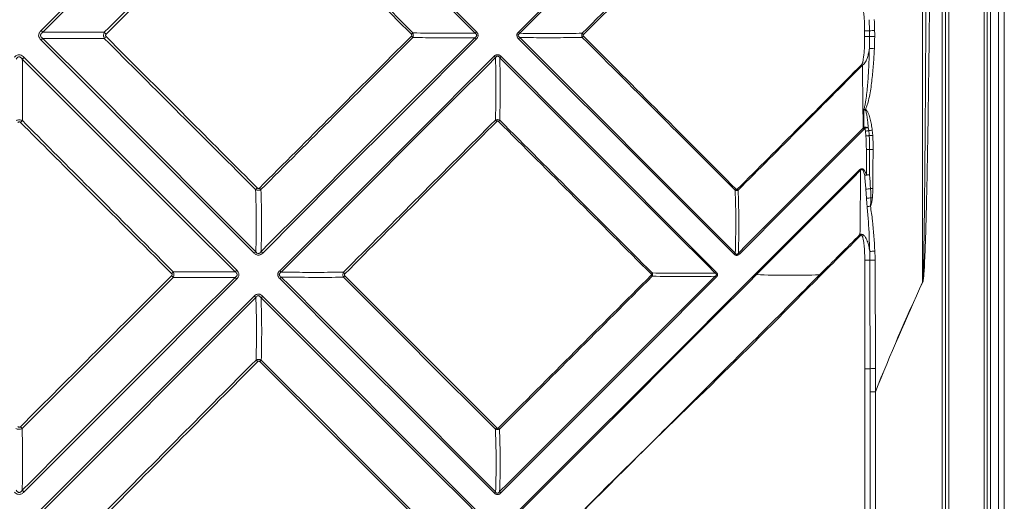
# Model space of a CAD drawing. Units: millimetres. Extents: x 502 to 3168, y -291 to 1567.
# Drawn here: x 787 to 1302, y 540 to 792 of the extents above; entities that cross this region are included whole.
import ezdxf

# ---------------------------------------------------------------- set-up
doc = ezdxf.new("R2010")
doc.units = ezdxf.units.MM
doc.header["$LTSCALE"] = 5
doc.layers.add('P-00000000', color=7, linetype='CONTINUOUS')

msp = doc.modelspace()

# ---------------------------------------------------------------- linework, layer by layer
at = {"layer": 'P-00000000', "color": 8, "linetype": 'Continuous', "lineweight": 0}
for p, q in [((1298.84, -286.42), (1298.84, 1103.53)), ((1291.23, -277.3), (1291.23, 1094.42)), ((1292.96, 1094.42), (1292.96, -277.3)), ((1294.7, 1094.42), (1294.7, -277.3)), ((1269.41, -255.48), (1269.41, 1072.59)), ((1271.14, 1072.59), (1271.14, -255.48)), ((1272.87, 1072.59), (1272.87, -255.48)), ((1231.46, 785.99), (1231.3, 791.73)), ((1228.84, 782.95), (1228.84, 785.98)), ((1231.46, 782.96), (1231.46, 785.99)), ((1229.51, 731.07), (1229.26, 733.49)), ((1230.75, 735.41), (1231.03, 733.79)), ((1232.85, 734.06), (1233.11, 731.25)), ((1171.88, 658.97), (1226.39, 713.42)), ((1229.82, 698.43), (1229.47, 703.17)), ((1234.32, 666.15), (1234.44, 609.45)), ((1234.44, 609.45), (1234.46, 597.38))]:
    msp.add_line(p, q, dxfattribs=at)
at = {"layer": 'P-00000000', "color": 7, "linetype": 'Continuous', "lineweight": 15}
msp.add_line((1301.84, 1103.53), (1301.84, -286.42), dxfattribs=at)
at = {"layer": 'P-00000000', "color": 8, "linetype": 'Continuous', "lineweight": 0, "flags": 128}
for points in [[(1259.17, 654.63), (1259.17, 660.56), (1259.15, 684.55), (1259.06, 780.55), (1258.81, 1063.46)], [(798.43, 786.08), (837.68, 825.29), (873.72, 861.29), (909.75, 897.3)], [(910.6, 896.45), (906.36, 892.2), (889.4, 875.22), (855.47, 841.27), (799.37, 785.14)], [(1025.24, 784.73), (1020.99, 788.97), (1004.01, 805.93), (936.09, 873.77), (913.48, 896.34)], [(914.36, 897.22), (957.84, 853.67), (1025.95, 785.44)], [(1047.95, 785.26), (1086.16, 823.43), (1124.37, 861.6), (1160.58, 897.78)], [(1161.12, 897.24), (1156.88, 893), (1139.91, 876.02), (1105.99, 842.07), (1048.59, 784.62)], [(798.43, 786.08), (798.55, 785.96), (798.67, 785.84), (798.79, 785.72), (798.91, 785.6), (799.03, 785.48), (799.15, 785.36), (799.26, 785.25), (799.37, 785.14)], [(913.43, 670.68), (917.67, 674.93), (934.65, 691.89), (968.6, 725.81), (1025.17, 782.33)], [(1025.17, 782.33), (1025.26, 782.24), (1025.34, 782.15), (1025.44, 782.06), (1025.53, 781.97), (1025.62, 781.88), (1025.71, 781.78), (1025.8, 781.69), (1025.9, 781.6)], [(1025.24, 784.73), (1025.33, 784.82), (1025.41, 784.9), (1025.5, 784.99), (1025.59, 785.08), (1025.68, 785.17), (1025.77, 785.26), (1025.86, 785.35), (1025.95, 785.44)], [(1047.95, 785.26), (1048.03, 785.18), (1048.11, 785.09), (1048.19, 785.01), (1048.27, 784.93), (1048.35, 784.85), (1048.43, 784.77), (1048.51, 784.69), (1048.59, 784.62)], [(1048, 781.78), (1048.08, 781.87), (1048.17, 781.95), (1048.25, 782.03), (1048.33, 782.12), (1048.41, 782.2), (1048.5, 782.28), (1048.58, 782.36), (1048.66, 782.44)], [(1048.66, 782.44), (1052.9, 778.2), (1069.86, 761.22), (1137.69, 693.28), (1161.22, 669.71)], [(1234.08, 786.01), (1234.09, 784.14), (1234.09, 782.98)], [(798.42, 781.04), (798.54, 781.17), (798.67, 781.29), (798.79, 781.41), (798.91, 781.53), (799.02, 781.65), (799.14, 781.76), (799.25, 781.88), (799.36, 781.99)], [(909.89, 669.74), (865.09, 714.48), (798.42, 781.04)], [(799.36, 781.99), (803.6, 777.74), (820.57, 760.76), (888.41, 692.84), (910.69, 670.53)], [(1025.9, 781.6), (989.06, 744.72), (952.22, 707.85), (914.27, 669.85)], [(1160.74, 669.23), (1118.37, 711.53), (1048, 781.78)], [(788.66, 771.08), (788.78, 771.19), (788.89, 771.31), (789.01, 771.43), (789.14, 771.55), (789.26, 771.68), (789.39, 771.8), (789.52, 771.93), (789.64, 772.06)], [(789.64, 772.06), (835.8, 725.84), (900.73, 660.81)], [(923.15, 660.59), (992.56, 729.93), (1035.28, 772.6)], [(1035.93, 771.95), (1031.69, 767.7), (1014.73, 750.73), (946.88, 682.81), (923.91, 659.83)], [(1035.28, 772.6), (1035.36, 772.52), (1035.44, 772.44), (1035.53, 772.35), (1035.61, 772.27), (1035.69, 772.19), (1035.77, 772.11), (1035.85, 772.03), (1035.93, 771.95)], [(1038.18, 771.81), (1038.26, 771.9), (1038.34, 771.98), (1038.43, 772.07), (1038.52, 772.15), (1038.6, 772.24), (1038.69, 772.33), (1038.78, 772.41), (1038.87, 772.5)], [(1038.87, 772.5), (1077.27, 734.03), (1151.28, 659.89)], [(899.89, 659.96), (895.64, 664.2), (878.66, 681.17), (810.74, 749.01), (788.66, 771.08)], [(1150.78, 659.39), (1146.53, 663.63), (1129.55, 680.58), (1061.61, 748.41), (1038.18, 771.81)], [(1162.87, 669.82), (1167.11, 674.06), (1184.09, 691.02), (1228.1, 734.99)], [(1228.54, 734.55), (1189.05, 695.02), (1163.37, 669.31)], [(1228.54, 734.55), (1228.48, 734.6), (1228.43, 734.66), (1228.37, 734.71), (1228.32, 734.77), (1228.26, 734.82), (1228.21, 734.88), (1228.15, 734.93), (1228.1, 734.99)], [(1228.98, 735.08), (1228.9, 735.13), (1228.82, 735.19), (1228.75, 735.24), (1228.67, 735.29), (1228.6, 735.35), (1228.52, 735.4), (1228.45, 735.45), (1228.37, 735.51)], [(1230.75, 735.41), (1230.56, 735.37), (1230.35, 735.34), (1230.14, 735.3), (1229.91, 735.25), (1229.68, 735.21), (1229.45, 735.17), (1229.21, 735.12), (1228.98, 735.08)], [(1231.03, 733.79), (1230.83, 733.76), (1230.63, 733.72), (1230.41, 733.69), (1230.19, 733.65), (1229.96, 733.61), (1229.73, 733.57), (1229.49, 733.53), (1229.26, 733.49)], [(1231.28, 731.17), (1231.09, 731.16), (1230.88, 731.15), (1230.66, 731.14), (1230.44, 731.12), (1230.21, 731.11), (1229.98, 731.1), (1229.75, 731.08), (1229.51, 731.07)], [(1231.47, 723.9), (1231.27, 723.9), (1231.07, 723.9), (1230.86, 723.9), (1230.64, 723.9), (1230.42, 723.9), (1230.2, 723.9), (1229.97, 723.89), (1229.74, 723.89)], [(1233.25, 723.89), (1233.2, 713.89), (1233.14, 703.5)], [(1226.76, 713.05), (1222.52, 708.8), (1205.56, 691.82), (1172.31, 658.54)], [(1226.39, 713.42), (1226.44, 713.37), (1226.48, 713.33), (1226.53, 713.28), (1226.58, 713.23), (1226.62, 713.19), (1226.67, 713.14), (1226.71, 713.09), (1226.76, 713.05)], [(1228.89, 710.36), (1229.01, 710.4), (1229.12, 710.45), (1229.24, 710.49), (1229.35, 710.53), (1229.47, 710.57), (1229.59, 710.62), (1229.71, 710.66), (1229.82, 710.7)], [(1231.47, 710.72), (1231.29, 710.71), (1231.09, 710.71), (1230.89, 710.71), (1230.68, 710.71), (1230.47, 710.71), (1230.26, 710.71), (1230.04, 710.71), (1229.82, 710.7)], [(909.89, 669.74), (910, 669.84), (910.1, 669.94), (910.2, 670.04), (910.3, 670.14), (910.4, 670.24), (910.5, 670.34), (910.6, 670.44), (910.69, 670.53)], [(913.43, 670.68), (913.53, 670.58), (913.63, 670.48), (913.73, 670.38), (913.84, 670.27), (913.94, 670.17), (914.05, 670.06), (914.16, 669.95), (914.27, 669.85)], [(1160.74, 669.23), (1160.8, 669.29), (1160.86, 669.35), (1160.92, 669.41), (1160.98, 669.47), (1161.04, 669.53), (1161.1, 669.59), (1161.16, 669.65), (1161.22, 669.71)], [(1163.37, 669.31), (1163.31, 669.38), (1163.24, 669.44), (1163.18, 669.5), (1163.12, 669.57), (1163.05, 669.63), (1162.99, 669.69), (1162.93, 669.76), (1162.87, 669.82)], [(899.89, 659.96), (899.99, 660.07), (900.09, 660.17), (900.19, 660.27), (900.3, 660.38), (900.41, 660.49), (900.52, 660.59), (900.62, 660.7), (900.73, 660.81)], [(923.11, 410.52), (1022.08, 509.36), (1121.05, 608.19), (1171.88, 658.97)], [(923.15, 660.59), (923.24, 660.5), (923.34, 660.4), (923.44, 660.3), (923.54, 660.2), (923.63, 660.11), (923.73, 660.01), (923.82, 659.92), (923.91, 659.83)], [(1150.78, 659.39), (1150.84, 659.45), (1150.9, 659.51), (1150.96, 659.57), (1151.03, 659.64), (1151.09, 659.7), (1151.15, 659.76), (1151.22, 659.83), (1151.28, 659.89)], [(1171.88, 658.97), (1171.94, 658.92), (1171.99, 658.86), (1172.04, 658.81), (1172.1, 658.76), (1172.15, 658.7), (1172.2, 658.65), (1172.26, 658.6), (1172.31, 658.54)], [(788.63, 545.99), (792.87, 550.23), (809.85, 567.2), (877.76, 635.05), (899.86, 657.13)], [(900.72, 656.28), (837.73, 593.22), (789.59, 545.03)], [(899.86, 657.13), (899.97, 657.03), (900.07, 656.93), (900.18, 656.82), (900.28, 656.72), (900.39, 656.61), (900.5, 656.5), (900.61, 656.39), (900.72, 656.28)], [(923.18, 656.47), (923.28, 656.57), (923.38, 656.67), (923.48, 656.77), (923.58, 656.87), (923.68, 656.96), (923.77, 657.06), (923.87, 657.15), (923.96, 657.25)], [(1035.38, 544.45), (997.55, 582.22), (960.37, 619.34), (923.18, 656.47)], [(1172.31, 658.54), (1168.07, 654.3), (1151.11, 637.32), (1083.27, 569.4), (1003.55, 489.59), (923.84, 409.79)], [(923.96, 657.25), (928.2, 653), (945.16, 636.02), (979.08, 602.06), (1035.99, 545.07)], [(1035.93, 577.83), (998.18, 615.52), (994.3, 619.4), (956.47, 657.17)], [(957.26, 657.95), (995.03, 620.12), (1036.59, 578.49)], [(1038.11, 545.2), (1042.36, 549.44), (1059.34, 566.4), (1093.3, 600.33), (1150.71, 657.68)], [(1151.23, 657.16), (1114.96, 620.85), (1076.86, 582.7), (1038.76, 544.55)], [(1150.71, 657.68), (1150.78, 657.62), (1150.84, 657.55), (1150.91, 657.49), (1150.97, 657.42), (1151.04, 657.36), (1151.1, 657.29), (1151.17, 657.23), (1151.23, 657.16)], [(798.32, 535.9), (856.1, 593.62), (909.95, 647.41)], [(910.73, 646.63), (906.49, 642.39), (889.52, 625.41), (821.67, 557.5), (799.21, 535.02)], [(909.95, 647.41), (910.05, 647.31), (910.15, 647.21), (910.25, 647.11), (910.34, 647.01), (910.44, 646.92), (910.54, 646.82), (910.63, 646.72), (910.73, 646.63)], [(913.42, 646.45), (913.52, 646.55), (913.62, 646.65), (913.72, 646.75), (913.82, 646.85), (913.93, 646.96), (914.03, 647.06), (914.14, 647.17), (914.25, 647.28)], [(1025.32, 534.68), (1021.08, 538.92), (1004.1, 555.88), (970.13, 589.8), (913.42, 646.45)], [(914.25, 647.28), (952.52, 608.95), (989.26, 572.15), (1026, 535.35)], [(992.03, 534.01), (953.7, 572.26), (912.75, 613.15)], [(913.54, 613.94), (951.73, 575.7), (954.43, 572.99), (992.69, 534.67)], [(1231.7, 597.36), (1231.69, 603.36), (1231.68, 607.09), (1231.68, 609.43)], [(1231.7, 597.36), (1231.88, 597.36), (1232.13, 597.36), (1232.44, 597.36), (1232.79, 597.36), (1233.19, 597.36), (1233.62, 597.36), (1234.06, 597.36), (1234.52, 597.36)], [(1234.46, 597.38), (1234.47, 597.38), (1234.48, 597.38), (1234.48, 597.38), (1234.49, 597.37), (1234.5, 597.37), (1234.51, 597.37), (1234.52, 597.36), (1234.52, 597.36)], [(788.63, 545.99), (788.74, 545.88), (788.86, 545.76), (788.98, 545.64), (789.1, 545.52), (789.22, 545.4), (789.34, 545.28), (789.47, 545.15), (789.59, 545.03)], [(1035.38, 544.45), (1035.46, 544.53), (1035.54, 544.61), (1035.61, 544.68), (1035.69, 544.76), (1035.77, 544.84), (1035.84, 544.91), (1035.92, 544.99), (1035.99, 545.07)], [(1038.11, 545.2), (1038.19, 545.12), (1038.27, 545.04), (1038.35, 544.96), (1038.43, 544.88), (1038.52, 544.8), (1038.6, 544.72), (1038.68, 544.63), (1038.76, 544.55)]]:
    msp.add_lwpolyline(points, dxfattribs=at)
at = {"layer": 'P-00000000', "color": 8, "linetype": 'Continuous', "lineweight": 0}
for centre, radius, start, end in [((651.62, 603.18), 255.85, 45.0207, 45.3271), ((694.4, 920.81), 195.17, 314.6243, 315.0277), ((857.6, 918.67), 190.19, 314.9713, 315.2856), ((782.47, 573.89), 296.15, 44.7657, 44.9598), ((857.85, 559.71), 317.05, 45.023, 45.1923), ((948.33, 916.96), 189.11, 314.6766, 314.9497), ((1228.98, 1076.71), 290.73, 269.9728, 270.4889), ((1229, 1070.96), 288.01, 269.9693, 270.4907), ((1234.16, 594.47), 191.54, 90.0247, 90.809), ((1234.17, 591.83), 191.16, 90.0239, 90.8104), ((1223.19, 565.25), 211.61, 87.0872, 87.7986), ((1013.43, 552.71), 303.7, 45.1366, 45.2355), ((1077.48, 786.05), 157.23, 344.6617, 344.8102), ((651.63, 874.16), 192.47, 314.9929, 315.4005), ((832.68, 534.42), 288.54, 45.0347, 45.2343), ((903.7, 872.36), 189.2, 315.0093, 315.2927), ((1228.82, 717.11), 18.41, 83.9793, 91.4043), ((1198.33, 959.16), 227.73, 278.2551, 278.7188), ((1220.56, 1002.64), 271.68, 272.2615, 272.647), ((1234.82, 1025.29), 301.4, 269.3634, 269.7026), ((1225.4, 745.53), 35.34, 275.676, 279.8976), ((776.08, 839.35), 191.55, 314.6086, 314.972), ((737.12, 528.59), 247.95, 44.7006, 44.9613), ((1026.21, 839.1), 191.89, 314.6924, 314.8987), ((946.09, 487.11), 305.64, 44.8586, 44.9771), ((1223.15, 758.46), 55.65, 276.5195, 279.0834), ((1234.97, 1033.88), 330.39, 269.4737, 269.682), ((1225, 754.44), 56.22, 274.9154, 277.2586), ((1283.62, 1158.64), 462.84, 263.61, 263.7068), ((1269.03, 482.6), 214.98, 99.9535, 100.4223), ((1021.02, 473.34), 291.02, 44.9958, 45.1091), ((1241.61, 512.78), 158.21, 92.6824, 93.6626), ((1229.12, 1004.05), 337.92, 269.962, 270.422), ((1234.34, 492.47), 173.68, 90.0075, 90.9013), ((732.09, 793.52), 190.2, 315.0436, 315.4096), ((777.57, 478.49), 254.71, 45.1316, 45.3857), ((983.2, 792.72), 189.44, 315.0584, 315.2811), ((700.29, 491.85), 235.14, 44.6588, 44.9522), ((821.85, 793.54), 191.63, 314.6298, 314.9634), ((923.28, 464.49), 274.18, 44.8068, 44.9551), ((993.13, 445.24), 300.8, 45.0225, 45.1392), ((1248.2, 630.88), 26.16, 65.0547, 65.1973), ((745.3, 445.61), 236.07, 45.1953, 45.4864), ((775.49, 750.15), 193.94, 315.0546, 315.3849), ((1229.19, 994.92), 385.5, 269.9601, 270.3706), ((1234.4, 446.76), 162.69, 89.9864, 90.9568), ((1234.41, 437.21), 160.17, 89.9805, 90.9698), ((634.66, 426.72), 215.91, 44.5392, 44.8931), ((899.89, 715.38), 193.47, 314.6832, 314.9591), ((863.22, 404.54), 246.16, 44.7517, 44.9513)]:
    msp.add_arc(centre, radius, start, end, dxfattribs=at)
for points, knots in [([(1259.17, 654.63), (1259.2, 654.76), (1259.22, 654.9), (1259.25, 655.16), (1259.26, 655.29), (1259.29, 655.69), (1259.31, 655.96), (1259.36, 656.75), (1259.39, 657.29), (1259.46, 658.88), (1259.5, 659.95), (1259.6, 663.14), (1259.65, 665.27), (1259.79, 671.65), (1259.86, 675.91), (1260.05, 688.69), (1260.15, 697.21), (1260.41, 722.76), (1260.53, 739.8), (1260.75, 773.87), (1260.84, 790.9), (1261, 824.97), (1261.07, 842.01), (1261.25, 893.12), (1261.34, 927.19), (1261.48, 995.34), (1261.53, 1029.41), (1261.57, 1063.48)], [0, 0, 0, 0, 0.000977, 0.000977, 0.001953, 0.001953, 0.003906, 0.003906, 0.007813, 0.007813, 0.015625, 0.015625, 0.03125, 0.03125, 0.0625, 0.0625, 0.125, 0.125, 0.25, 0.25, 0.375, 0.375, 0.5, 0.5, 0.75, 0.75, 1, 1, 1, 1]), ([(1264.34, 1063.47), (1264.25, 1029.39), (1264.12, 995.31), (1263.78, 927.15), (1263.57, 893.08), (1263.17, 841.96), (1263.02, 824.92), (1262.68, 790.84), (1262.48, 773.8), (1262.13, 748.25), (1262.01, 739.73), (1261.73, 722.69), (1261.58, 714.17), (1261.31, 701.39), (1261.21, 697.13), (1261, 688.62), (1260.89, 684.36), (1260.62, 675.84), (1260.48, 671.58), (1260.19, 665.2), (1260.09, 663.07), (1259.88, 659.88), (1259.81, 658.82), (1259.66, 657.23), (1259.61, 656.7), (1259.51, 655.91), (1259.47, 655.64), (1259.41, 655.25), (1259.38, 655.12), (1259.34, 654.93), (1259.32, 654.86), (1259.28, 654.73), (1259.26, 654.67), (1259.23, 654.61)], [0, 0, 0, 0, 0.25, 0.25, 0.5, 0.5, 0.625, 0.625, 0.75, 0.75, 0.8125, 0.8125, 0.875, 0.875, 0.90625, 0.90625, 0.9375, 0.9375, 0.96875, 0.96875, 0.984375, 0.984375, 0.992188, 0.992188, 0.996094, 0.996094, 0.998047, 0.998047, 0.999023, 0.999023, 0.999512, 0.999512, 1, 1, 1, 1]), ([(831.5, 785.13), (844.85, 798.46), (871.27, 824.87), (897.7, 851.27), (910.78, 864.35)], [0, 0, 0, 0, 0.505004, 1, 1, 1, 1]), ([(911.67, 863.46), (898.6, 850.38), (872.2, 823.95), (845.8, 797.51), (832.47, 784.16)], [0, 0, 0, 0, 0.494995, 1, 1, 1, 1]), ([(913.7, 864.34), (925.58, 852.38), (951.92, 825.88), (978.28, 799.4), (992.75, 784.86)], [0, 0, 0, 0, 0.4510489, 1, 1, 1, 1]), ([(1228.84, 785.98), (1228.83, 787.31), (1228.8, 790.12), (1228.56, 793.75), (1228.19, 796.49), (1227.83, 797.96), (1227.56, 798.69), (1227.36, 798.93), (1227.31, 799)], [0, 0, 0, 0, 0.302777, 0.637465, 0.825804, 0.92801, 0.981717, 1, 1, 1, 1]), ([(798.42, 781.04), (798.08, 781.38), (797.78, 781.76), (797.44, 782.4), (797.35, 782.62), (797.26, 782.97), (797.24, 783.09), (797.2, 783.33), (797.19, 783.56), (797.21, 783.8), (797.24, 784.04), (797.26, 784.16), (797.36, 784.51), (797.45, 784.73), (797.67, 785.15), (797.81, 785.35), (798.1, 785.73), (798.26, 785.91), (798.43, 786.08)], [0, 0, 0, 0, 0.25, 0.25, 0.375, 0.375, 0.4375, 0.4375, 0.5, 0.5625, 0.5625, 0.625, 0.625, 0.75, 0.75, 0.875, 0.875, 1, 1, 1, 1]), ([(799.37, 785.14), (799.23, 785.04), (799.09, 784.94), (798.83, 784.73), (798.7, 784.61), (798.48, 784.35), (798.38, 784.21), (798.24, 783.9), (798.19, 783.73), (798.19, 783.39), (798.23, 783.21), (798.38, 782.91), (798.47, 782.77), (798.81, 782.38), (799.08, 782.17), (799.36, 781.99)], [0, 0, 0, 0, 0.125, 0.125, 0.25, 0.25, 0.375, 0.375, 0.5, 0.5, 0.625, 0.625, 0.75, 0.75, 1, 1, 1, 1]), ([(831.5, 781.91), (831.4, 782.15), (831.24, 782.56), (831.13, 783.23), (831.13, 783.85), (831.25, 784.51), (831.41, 784.92), (831.5, 785.13)], [0, 0, 0, 0, 0.236196, 0.401947, 0.604073, 0.794799, 1, 1, 1, 1]), ([(832.47, 784.16), (832.4, 784.08), (832.27, 783.94), (832.16, 783.66), (832.15, 783.4), (832.26, 783.12), (832.39, 782.97), (832.47, 782.88)], [0, 0, 0, 0, 0.221016, 0.404232, 0.588793, 0.747099, 1, 1, 1, 1]), ([(832.47, 782.88), (847.4, 767.95), (873.73, 741.61), (900.05, 715.26), (911.46, 703.83)], [0, 0, 0, 0, 0.566632, 1, 1, 1, 1]), ([(912.57, 703.79), (925.24, 716.45), (951.72, 742.9), (978.21, 769.35), (992.03, 783.16)], [0, 0, 0, 0, 0.478226, 1, 1, 1, 1]), ([(992.74, 782.45), (978.93, 768.63), (952.47, 742.14), (926.02, 715.66), (913.36, 702.99)], [0, 0, 0, 0, 0.521774, 1, 1, 1, 1]), ([(992.03, 783.16), (992.08, 783.21), (992.18, 783.32), (992.26, 783.52), (992.26, 783.71), (992.18, 783.93), (992.08, 784.05), (992.01, 784.12)], [0, 0, 0, 0, 0.212952, 0.390936, 0.570266, 0.724058, 1, 1, 1, 1]), ([(992.75, 784.86), (992.83, 784.67), (992.89, 784.48), (992.98, 784.07), (993, 783.86), (993, 783.45), (992.98, 783.24), (992.89, 782.83), (992.82, 782.63), (992.74, 782.45)], [0, 0, 0, 0, 0.25, 0.25, 0.5, 0.5, 0.75, 0.75, 1, 1, 1, 1]), ([(1025.17, 782.33), (1023.14, 782.3), (1016.78, 782.22), (1005.96, 782.21), (997.19, 782.37), (992.74, 782.45)], [0, 0, 0, 0, 0.187199, 0.587214, 1, 1, 1, 1]), ([(1025.17, 782.33), (1025.39, 782.48), (1025.71, 782.71), (1025.99, 783.07), (1026.11, 783.33), (1026.14, 783.54), (1026.11, 783.81), (1026.03, 783.99), (1025.79, 784.32), (1025.54, 784.54), (1025.28, 784.7), (1025.24, 784.73)], [0, 0, 0, 0, 0.2543695, 0.373642, 0.4305608, 0.5258532, 0.5661679, 0.690119, 0.7075098, 0.9552738, 1, 1, 1, 1]), ([(1025.95, 785.44), (1025.99, 785.4), (1026.27, 785.11), (1026.65, 784.59), (1026.89, 783.82), (1026.86, 783.09), (1026.53, 782.3), (1026.13, 781.85), (1025.9, 781.6)], [0, 0, 0, 0, 0.039648, 0.275926, 0.430287, 0.584853, 0.767655, 1, 1, 1, 1]), ([(1048, 781.78), (1047.76, 782.02), (1047.55, 782.27), (1047.31, 782.71), (1047.24, 782.86), (1047.15, 783.18), (1047.12, 783.35), (1047.11, 783.68), (1047.13, 783.84), (1047.21, 784.17), (1047.27, 784.32), (1047.42, 784.61), (1047.52, 784.75), (1047.72, 785.02), (1047.83, 785.14), (1047.95, 785.26)], [0, 0, 0, 0, 0.25, 0.25, 0.375, 0.375, 0.5, 0.5, 0.625, 0.625, 0.75, 0.75, 0.875, 0.875, 1, 1, 1, 1]), ([(1048.59, 784.62), (1048.4, 784.49), (1048.13, 784.3), (1047.9, 783.99), (1047.8, 783.77), (1047.77, 783.56), (1047.82, 783.27), (1048.08, 782.85), (1048.42, 782.61), (1048.66, 782.44)], [0, 0, 0, 0, 0.232368, 0.343937, 0.401807, 0.493602, 0.559525, 0.703564, 1, 1, 1, 1]), ([(1048.59, 784.62), (1051.01, 784.58), (1057.6, 784.49), (1068.5, 784.46), (1076.98, 784.58), (1081.28, 784.65)], [0, 0, 0, 0, 0.222778, 0.606069, 1, 1, 1, 1]), ([(1081.29, 782.48), (1081.19, 782.48), (1076.88, 782.4), (1068.4, 782.3), (1057.63, 782.32), (1051.05, 782.41), (1048.66, 782.44)], [0, 0, 0, 0, 0.009739, 0.394673, 0.779543, 1, 1, 1, 1]), ([(1081.29, 782.48), (1081.22, 782.65), (1081.16, 782.83), (1081.08, 783.19), (1081.06, 783.38), (1081.06, 783.94), (1081.14, 784.3), (1081.28, 784.65)], [0, 0, 0, 0, 0.25, 0.25, 0.5, 0.5, 1, 1, 1, 1]), ([(1161.17, 702.69), (1148.67, 715.19), (1122.05, 741.79), (1095.41, 768.38), (1081.29, 782.48)], [0, 0, 0, 0, 0.469792, 1, 1, 1, 1]), ([(1081.95, 783.98), (1081.89, 783.93), (1081.84, 783.86), (1081.76, 783.72), (1081.73, 783.64), (1081.72, 783.47), (1081.75, 783.39), (1081.82, 783.24), (1081.87, 783.18), (1081.93, 783.12)], [0, 0, 0, 0, 0.25, 0.25, 0.5, 0.5, 0.75, 0.75, 1, 1, 1, 1]), ([(1227.3, 768.33), (1227.4, 768.5), (1227.92, 769.32), (1228.26, 771.86), (1228.72, 775.6), (1228.82, 779.59), (1228.84, 782.03), (1228.84, 782.95)], [0, 0, 0, 0, 0.040132, 0.195573, 0.50409, 0.813029, 1, 1, 1, 1]), ([(831.5, 781.91), (831.34, 781.91), (826.8, 781.93), (817.89, 781.97), (807.33, 781.99), (801.16, 781.99), (799.36, 781.99)], [0, 0, 0, 0, 0.014619, 0.423239, 0.831841, 1, 1, 1, 1]), ([(784.46, 772.13), (784.82, 772.44), (785.41, 772.96), (786.5, 773.37), (787.57, 773.37), (788.69, 772.91), (789.31, 772.36), (789.64, 772.06)], [0, 0, 0, 0, 0.23846, 0.396775, 0.583943, 0.7696, 1, 1, 1, 1]), ([(788.66, 771.08), (788.45, 771.36), (788.14, 771.8), (787.65, 772.15), (787.28, 772.31), (786.97, 772.35), (786.53, 772.26), (785.96, 771.92), (785.63, 771.46), (785.42, 771.17)], [0, 0, 0, 0, 0.251442, 0.379828, 0.430615, 0.538189, 0.596559, 0.745228, 1, 1, 1, 1]), ([(1035.28, 772.6), (1035.52, 772.85), (1035.79, 773.06), (1036.25, 773.29), (1036.41, 773.35), (1036.74, 773.43), (1036.92, 773.45), (1037.26, 773.43), (1037.43, 773.4), (1037.76, 773.29), (1037.91, 773.22), (1038.36, 772.96), (1038.62, 772.75), (1038.87, 772.5)], [0, 0, 0, 0, 0.25, 0.25, 0.375, 0.375, 0.5, 0.5, 0.625, 0.625, 0.75, 0.75, 1, 1, 1, 1]), ([(1035.88, 739.28), (1035.88, 739.41), (1036.03, 743.95), (1036.21, 752.89), (1036.15, 763.65), (1035.98, 770), (1035.93, 771.95)], [0, 0, 0, 0, 0.012063, 0.41658, 0.82136, 1, 1, 1, 1]), ([(1038.18, 771.81), (1038.03, 772.03), (1037.81, 772.34), (1037.46, 772.61), (1037.21, 772.73), (1037.02, 772.76), (1036.79, 772.74), (1036.62, 772.67), (1036.31, 772.46), (1036.1, 772.22), (1035.95, 771.98), (1035.93, 771.95)], [0, 0, 0, 0, 0.265548, 0.387726, 0.443474, 0.540064, 0.578433, 0.680956, 0.718502, 0.958201, 1, 1, 1, 1]), ([(1231.32, 776.7), (1231.21, 775.9), (1231.07, 775.11), (1230.74, 773.53), (1230.54, 772.75), (1230.17, 771.6), (1230.03, 771.21), (1229.71, 770.45), (1229.54, 770.08), (1229.14, 769.38), (1228.92, 769.03), (1228.51, 768.57), (1228.36, 768.42), (1228.04, 768.16), (1227.86, 768.05), (1227.67, 767.96)], [0, 0, 0, 0, 0.25, 0.25, 0.5, 0.5, 0.625, 0.625, 0.75, 0.75, 0.875, 0.875, 0.9375, 0.9375, 1, 1, 1, 1]), ([(1228.38, 744.88), (1228.5, 745.19), (1228.6, 745.52), (1228.78, 746.17), (1228.87, 746.49), (1229.09, 747.47), (1229.22, 748.12), (1229.56, 750.09), (1229.73, 751.41), (1230.04, 754.06), (1230.18, 755.38), (1230.41, 758.04), (1230.51, 759.37), (1230.79, 763.37), (1230.93, 766.03), (1231.16, 771.36), (1231.25, 774.03), (1231.32, 776.7)], [0, 0, 0, 0, 0.03125, 0.03125, 0.0625, 0.0625, 0.125, 0.125, 0.25, 0.25, 0.375, 0.375, 0.5, 0.5, 0.75, 0.75, 1, 1, 1, 1]), ([(1233.95, 776.58), (1233.81, 773.9), (1233.65, 771.22), (1233.24, 765.86), (1233, 763.18), (1232.54, 759.18), (1232.37, 757.85), (1231.98, 755.19), (1231.76, 753.86), (1231.25, 751.23), (1230.97, 749.92), (1230.44, 747.98), (1230.24, 747.35), (1229.91, 746.4), (1229.79, 746.09), (1229.52, 745.47), (1229.38, 745.16), (1229.22, 744.86)], [0, 0, 0, 0, 0.25, 0.25, 0.5, 0.5, 0.625, 0.625, 0.75, 0.75, 0.875, 0.875, 0.9375, 0.9375, 0.96875, 0.96875, 1, 1, 1, 1]), ([(788.66, 771.08), (788.71, 767.63), (788.83, 759.06), (788.82, 748.37), (788.71, 741.14), (788.68, 739.02)], [0, 0, 0, 0, 0.322154, 0.801566, 1, 1, 1, 1]), ([(1038.18, 771.81), (1038.23, 769.93), (1038.4, 763.61), (1038.49, 752.76), (1038.28, 743.8), (1038.17, 739.27)], [0, 0, 0, 0, 0.174, 0.581977, 1, 1, 1, 1]), ([(1162.29, 703.15), (1173.14, 713.99), (1183.99, 724.84), (1205.66, 746.57), (1216.49, 757.44), (1227.3, 768.33)], [0, 0, 0, 0, 0.5, 0.5, 1, 1, 1, 1]), ([(1227.67, 767.96), (1216.87, 757.06), (1206.06, 746.17), (1184.41, 724.42), (1173.58, 713.56), (1162.74, 702.7)], [0, 0, 0, 0, 0.5, 0.5, 1, 1, 1, 1]), ([(1228.37, 735.51), (1228.37, 737.49), (1228.37, 739.46), (1228.37, 741.44), (1228.38, 742.59), (1228.38, 743.73), (1228.38, 744.88)], [0, 0, 0, 0, 0.006000008, 0.006000008, 0.006000008, 0.009468751, 0.009468751, 0.009468751, 0.009468751]), ([(1229.11, 744.46), (1228.87, 744.6), (1228.62, 744.73), (1228.38, 744.87), (1228.38, 744.88)], [0, 0, 0, 0, 0.972822, 1, 1, 1, 1]), ([(1230.75, 735.41), (1230.69, 736.19), (1230.54, 737.83), (1230.29, 740.03), (1230.01, 741.82), (1229.75, 743.09), (1229.52, 743.87), (1229.28, 744.34), (1229.15, 744.43), (1229.11, 744.46)], [0, 0, 0, 0, 0.250975, 0.532619, 0.716783, 0.836424, 0.948576, 0.983453, 1, 1, 1, 1]), ([(1229.22, 744.86), (1229.34, 744.82), (1229.45, 744.77), (1229.65, 744.63), (1229.74, 744.55), (1229.99, 744.28), (1230.13, 744.08), (1230.38, 743.67), (1230.49, 743.45), (1230.7, 743.01), (1230.79, 742.79), (1231.06, 742.11), (1231.21, 741.65), (1231.5, 740.72), (1231.62, 740.25), (1231.98, 738.84), (1232.18, 737.89), (1232.54, 735.98), (1232.7, 735.02), (1232.85, 734.06)], [0, 0, 0, 0, 0.03125, 0.03125, 0.0625, 0.0625, 0.125, 0.125, 0.1875, 0.1875, 0.25, 0.25, 0.375, 0.375, 0.5, 0.5, 0.75, 0.75, 1, 1, 1, 1]), ([(785.37, 739.03), (785.62, 739.15), (785.89, 739.25), (786.45, 739.38), (786.74, 739.41), (787.31, 739.41), (787.6, 739.37), (788.15, 739.24), (788.42, 739.14), (788.68, 739.02)], [0, 0, 0, 0, 0.25, 0.25, 0.5, 0.5, 0.75, 0.75, 1, 1, 1, 1]), ([(787.71, 738.05), (787.63, 738.12), (787.48, 738.25), (787.21, 738.36), (786.94, 738.36), (786.65, 738.26), (786.49, 738.11), (786.39, 738.02)], [0, 0, 0, 0, 0.211086, 0.39104, 0.572196, 0.730408, 1, 1, 1, 1]), ([(866.69, 659.13), (851.29, 674.51), (824.95, 700.81), (798.63, 727.13), (787.71, 738.05)], [0, 0, 0, 0, 0.584954, 1, 1, 1, 1]), ([(788.68, 739.02), (799.58, 728.08), (825.87, 701.73), (852.16, 675.4), (867.55, 659.99)], [0, 0, 0, 0, 0.415045, 1, 1, 1, 1]), ([(1035.88, 739.28), (1036.06, 739.36), (1036.25, 739.42), (1036.63, 739.5), (1036.83, 739.52), (1037.42, 739.52), (1037.81, 739.43), (1038.17, 739.27)], [0, 0, 0, 0, 0.25, 0.25, 0.5, 0.5, 1, 1, 1, 1]), ([(1037.51, 738.6), (1037.45, 738.66), (1037.38, 738.72), (1037.22, 738.8), (1037.13, 738.82), (1036.96, 738.81), (1036.87, 738.78), (1036.72, 738.69), (1036.65, 738.63), (1036.59, 738.57)], [0, 0, 0, 0, 0.25, 0.25, 0.5, 0.5, 0.75, 0.75, 1, 1, 1, 1]), ([(1231.03, 733.79), (1231.1, 733.36), (1231.15, 732.92), (1231.23, 732.05), (1231.26, 731.61), (1231.28, 731.17)], [0, 0, 0, 0, 0.5, 0.5, 1, 1, 1, 1]), ([(1229.82, 710.7), (1229.8, 714), (1229.78, 717.29), (1229.76, 720.59), (1229.75, 721.69), (1229.74, 722.79), (1229.74, 723.89)], [0, 0, 0, 0, 0.00988193, 0.00988193, 0.00988193, 0.01318897, 0.01318897, 0.01318897, 0.01318897]), ([(1231.47, 723.9), (1231.47, 722.54), (1231.47, 721.18), (1231.47, 719.82), (1231.47, 716.79), (1231.47, 713.75), (1231.47, 710.72)], [0, 0, 0, 0, 0.00407958, 0.00407958, 0.00407958, 0.0131881, 0.0131881, 0.0131881, 0.0131881]), ([(1226.39, 713.42), (1226.47, 713.5), (1226.56, 713.57), (1226.74, 713.71), (1226.83, 713.77), (1227.04, 713.86), (1227.15, 713.89), (1227.37, 713.92), (1227.48, 713.91), (1227.7, 713.86), (1227.81, 713.82), (1228.01, 713.71), (1228.1, 713.65), (1228.36, 713.43), (1228.51, 713.26), (1228.77, 712.91), (1228.89, 712.72), (1229.12, 712.33), (1229.22, 712.13), (1229.5, 711.53), (1229.67, 711.12), (1229.82, 710.7)], [0, 0, 0, 0, 0.0625, 0.0625, 0.125, 0.125, 0.1875, 0.1875, 0.25, 0.25, 0.3125, 0.3125, 0.375, 0.375, 0.5, 0.5, 0.625, 0.625, 0.75, 0.75, 1, 1, 1, 1]), ([(1228.89, 710.36), (1228.81, 710.73), (1228.72, 711.09), (1228.52, 711.8), (1228.4, 712.16), (1228.19, 712.68), (1228.11, 712.85), (1227.97, 713.09), (1227.92, 713.17), (1227.8, 713.32), (1227.74, 713.38), (1227.62, 713.47), (1227.58, 713.49), (1227.5, 713.53), (1227.45, 713.54), (1227.31, 713.55), (1227.21, 713.52), (1227.06, 713.42), (1226.99, 713.35), (1226.86, 713.21), (1226.81, 713.13), (1226.76, 713.05)], [0, 0, 0, 0, 0.25, 0.25, 0.5, 0.5, 0.625, 0.625, 0.6875, 0.6875, 0.75, 0.75, 0.78125, 0.78125, 0.8125, 0.8125, 0.875, 0.875, 0.9375, 0.9375, 1, 1, 1, 1]), ([(913.36, 702.99), (913.15, 702.89), (912.93, 702.82), (912.46, 702.71), (912.22, 702.68), (911.74, 702.68), (911.51, 702.71), (911.04, 702.81), (910.81, 702.88), (910.6, 702.98)], [0, 0, 0, 0, 0.25, 0.25, 0.5, 0.5, 0.75, 0.75, 1, 1, 1, 1]), ([(911.46, 703.83), (911.54, 703.76), (911.67, 703.64), (911.91, 703.55), (912.12, 703.54), (912.34, 703.6), (912.48, 703.71), (912.56, 703.79), (912.57, 703.79)], [0, 0, 0, 0, 0.244941, 0.430631, 0.586604, 0.74243, 0.971483, 1, 1, 1, 1]), ([(1162.74, 702.7), (1162.49, 702.59), (1162.23, 702.53), (1161.69, 702.53), (1161.42, 702.59), (1161.17, 702.69)], [0, 0, 0, 0, 0.5, 0.5, 1, 1, 1, 1]), ([(1161.66, 703.17), (1161.71, 703.13), (1161.75, 703.09), (1161.86, 703.03), (1161.91, 703.01), (1162.03, 703), (1162.09, 703.01), (1162.2, 703.07), (1162.25, 703.1), (1162.29, 703.15)], [0, 0, 0, 0, 0.25, 0.25, 0.5, 0.5, 0.75, 0.75, 1, 1, 1, 1]), ([(1162.74, 702.7), (1162.74, 702.62), (1162.93, 697.94), (1163.15, 688.64), (1163.08, 677.75), (1162.91, 671.48), (1162.87, 669.82)], [0, 0, 0, 0, 0.006797, 0.427365, 0.848189, 1, 1, 1, 1]), ([(1231.94, 703.51), (1231.99, 702.7), (1232.03, 701.9), (1232.09, 700.29), (1232.11, 699.48), (1232.11, 698.67)], [0, 0, 0, 0, 0.5, 0.5, 1, 1, 1, 1]), ([(1233.14, 703.5), (1233.13, 702.68), (1233.11, 701.86), (1233.03, 700.22), (1232.98, 699.4), (1232.89, 698.59)], [0, 0, 0, 0, 0.5, 0.5, 1, 1, 1, 1]), ([(1230.14, 694.03), (1230.11, 694.39), (1230.08, 694.76), (1230.02, 695.49), (1230, 695.86), (1229.92, 696.96), (1229.87, 697.7), (1229.82, 698.43)], [0, 0, 0, 0, 0.25, 0.25, 0.5, 0.5, 1, 1, 1, 1]), ([(1232.11, 698.67), (1232.11, 697.95), (1232.1, 697.22), (1232.05, 696.14), (1232.03, 695.78), (1231.96, 695.06), (1231.92, 694.7), (1231.88, 694.34)], [0, 0, 0, 0, 0.5, 0.5, 0.75, 0.75, 1, 1, 1, 1]), ([(1232.89, 698.59), (1232.81, 697.86), (1232.7, 697.14), (1232.48, 696.07), (1232.4, 695.71), (1232.24, 695.19), (1232.18, 695.01), (1232.05, 694.67), (1231.97, 694.5), (1231.88, 694.34)], [0, 0, 0, 0, 0.5, 0.5, 0.75, 0.75, 0.875, 0.875, 1, 1, 1, 1]), ([(1231.5, 670.67), (1231.33, 675.96), (1231.09, 683.76), (1230.37, 691.53), (1230.14, 694.03)], [0, 0, 0, 0, 0.677948, 1, 1, 1, 1]), ([(1231.88, 694.34), (1232.26, 691.82), (1233.45, 684.03), (1233.9, 676.15), (1234.2, 670.82)], [0, 0, 0, 0, 0.322985, 1, 1, 1, 1]), ([(1226.41, 679.52), (1226.64, 679.61), (1226.88, 679.66), (1227.36, 679.64), (1227.6, 679.58), (1228.04, 679.38), (1228.24, 679.24), (1228.6, 678.93), (1228.76, 678.75), (1229.2, 678.21), (1229.45, 677.81), (1229.88, 676.98), (1230.06, 676.55), (1230.56, 675.24), (1230.81, 674.34), (1231.22, 672.52), (1231.38, 671.6), (1231.5, 670.67)], [0, 0, 0, 0, 0.0625, 0.0625, 0.125, 0.125, 0.1875, 0.1875, 0.25, 0.25, 0.375, 0.375, 0.5, 0.5, 0.75, 0.75, 1, 1, 1, 1]), ([(1228.9, 666.12), (1228.9, 667.27), (1228.88, 668.42), (1228.8, 670.72), (1228.73, 671.86), (1228.59, 673.58), (1228.54, 674.15), (1228.4, 675.29), (1228.32, 675.86), (1228.18, 676.71), (1228.12, 676.99), (1228, 677.55), (1227.93, 677.83), (1227.8, 678.24), (1227.76, 678.37), (1227.65, 678.64), (1227.59, 678.78), (1227.48, 678.97), (1227.43, 679.03), (1227.34, 679.14), (1227.28, 679.19), (1227.15, 679.25), (1227.07, 679.25), (1226.93, 679.21), (1226.87, 679.16), (1226.82, 679.11)], [0, 0, 0, 0, 0.25, 0.25, 0.5, 0.5, 0.625, 0.625, 0.75, 0.75, 0.8125, 0.8125, 0.875, 0.875, 0.90625, 0.90625, 0.9375, 0.9375, 0.953125, 0.953125, 0.96875, 0.96875, 0.984375, 0.984375, 1, 1, 1, 1]), ([(914.27, 669.85), (913.97, 669.55), (913.65, 669.29), (913.1, 668.98), (912.91, 668.89), (912.51, 668.77), (912.31, 668.73), (911.89, 668.71), (911.68, 668.73), (911.28, 668.82), (911.08, 668.9), (910.71, 669.08), (910.53, 669.2), (910.2, 669.45), (910.04, 669.59), (909.89, 669.74)], [0, 0, 0, 0, 0.25, 0.25, 0.375, 0.375, 0.5, 0.5, 0.625, 0.625, 0.75, 0.75, 0.875, 0.875, 1, 1, 1, 1]), ([(910.69, 670.53), (910.77, 670.41), (910.86, 670.29), (911.05, 670.06), (911.15, 669.95), (911.38, 669.76), (911.51, 669.68), (911.8, 669.58), (911.95, 669.56), (912.25, 669.59), (912.39, 669.65), (912.64, 669.8), (912.76, 669.89), (913.09, 670.2), (913.26, 670.43), (913.43, 670.68)], [0, 0, 0, 0, 0.125, 0.125, 0.25, 0.25, 0.375, 0.375, 0.5, 0.5, 0.625, 0.625, 0.75, 0.75, 1, 1, 1, 1]), ([(1163.37, 669.31), (1163.19, 669.13), (1163, 668.97), (1162.68, 668.79), (1162.56, 668.73), (1162.32, 668.65), (1162.2, 668.63), (1161.95, 668.61), (1161.82, 668.63), (1161.57, 668.68), (1161.46, 668.73), (1161.23, 668.84), (1161.13, 668.91), (1160.93, 669.06), (1160.83, 669.14), (1160.74, 669.23)], [0, 0, 0, 0, 0.25, 0.25, 0.375, 0.375, 0.5, 0.5, 0.625, 0.625, 0.75, 0.75, 0.875, 0.875, 1, 1, 1, 1]), ([(1161.22, 669.71), (1161.31, 669.58), (1161.45, 669.38), (1161.67, 669.21), (1161.84, 669.13), (1162, 669.11), (1162.21, 669.15), (1162.52, 669.34), (1162.73, 669.6), (1162.85, 669.79), (1162.87, 669.82)], [0, 0, 0, 0, 0.223061, 0.32963, 0.387862, 0.476267, 0.541818, 0.684173, 0.960308, 1, 1, 1, 1]), ([(1228.92, 609.42), (1228.92, 618.04), (1228.91, 636.94), (1228.9, 655.84), (1228.9, 666.12)], [0, 0, 0, 0, 0.455774, 1, 1, 1, 1]), ([(1231.68, 609.43), (1231.68, 611.43), (1231.68, 613.43), (1231.67, 615.43), (1231.66, 623.43), (1231.65, 631.43), (1231.64, 639.43), (1231.63, 648.33), (1231.62, 657.23), (1231.61, 666.13)], [0, 0, 0, 0, 0.006, 0.006, 0.006, 0.03, 0.03, 0.03, 0.0567017, 0.0567017, 0.0567017, 0.0567017]), ([(866.7, 657.99), (866.76, 658.06), (866.88, 658.19), (866.98, 658.43), (866.98, 658.66), (866.89, 658.91), (866.77, 659.04), (866.69, 659.13)], [0, 0, 0, 0, 0.220531, 0.402035, 0.584961, 0.740792, 1, 1, 1, 1]), ([(867.55, 659.99), (867.65, 659.77), (867.73, 659.54), (867.84, 659.06), (867.86, 658.81), (867.86, 658.31), (867.84, 658.07), (867.73, 657.59), (867.65, 657.35), (867.54, 657.13)], [0, 0, 0, 0, 0.25, 0.25, 0.5, 0.5, 0.75, 0.75, 1, 1, 1, 1]), ([(867.55, 659.99), (868.19, 659.99), (873.98, 659.96), (884.75, 659.93), (894.91, 659.95), (899.89, 659.96)], [0, 0, 0, 0, 0.059608, 0.539704, 1, 1, 1, 1]), ([(899.86, 657.13), (900.11, 657.31), (900.48, 657.57), (900.79, 657.99), (900.93, 658.3), (900.97, 658.57), (900.9, 658.95), (900.61, 659.42), (900.21, 659.75), (899.93, 659.93), (899.89, 659.96)], [0, 0, 0, 0, 0.24491, 0.363541, 0.420195, 0.517314, 0.582757, 0.729356, 0.951904, 1, 1, 1, 1]), ([(900.73, 660.81), (901.04, 660.5), (901.31, 660.17), (901.61, 659.59), (901.69, 659.39), (901.81, 658.97), (901.83, 658.76), (901.83, 658.33), (901.8, 658.11), (901.69, 657.7), (901.6, 657.5), (901.4, 657.12), (901.28, 656.94), (901.01, 656.6), (900.87, 656.44), (900.72, 656.28)], [0, 0, 0, 0, 0.25, 0.25, 0.375, 0.375, 0.5, 0.5, 0.625, 0.625, 0.75, 0.75, 0.875, 0.875, 1, 1, 1, 1]), ([(923.18, 656.47), (922.9, 656.75), (922.66, 657.05), (922.37, 657.57), (922.29, 657.75), (922.18, 658.13), (922.15, 658.33), (922.15, 658.72), (922.17, 658.92), (922.27, 659.3), (922.34, 659.48), (922.53, 659.83), (922.64, 660), (922.88, 660.31), (923.01, 660.45), (923.15, 660.59)], [0, 0, 0, 0, 0.25, 0.25, 0.375, 0.375, 0.5, 0.5, 0.625, 0.625, 0.75, 0.75, 0.875, 0.875, 1, 1, 1, 1]), ([(923.91, 659.83), (923.69, 659.68), (923.37, 659.45), (923.09, 659.08), (922.97, 658.8), (922.94, 658.55), (923, 658.21), (923.26, 657.78), (923.64, 657.46), (923.9, 657.29), (923.96, 657.25)], [0, 0, 0, 0, 0.235941, 0.350467, 0.407649, 0.502162, 0.56746, 0.713056, 0.938306, 1, 1, 1, 1]), ([(923.91, 659.83), (926.01, 659.81), (932.41, 659.76), (943.26, 659.73), (952.02, 659.78), (956.47, 659.8)], [0, 0, 0, 0, 0.193521, 0.590667, 1, 1, 1, 1]), ([(956.47, 657.17), (956.38, 657.37), (956.31, 657.59), (956.21, 658.03), (956.18, 658.26), (956.18, 658.71), (956.21, 658.94), (956.3, 659.38), (956.38, 659.6), (956.47, 659.8)], [0, 0, 0, 0, 0.25, 0.25, 0.5, 0.5, 0.75, 0.75, 1, 1, 1, 1]), ([(957.27, 659.01), (957.2, 658.94), (957.13, 658.86), (957.04, 658.68), (957.01, 658.58), (957.01, 658.38), (957.03, 658.28), (957.13, 658.1), (957.19, 658.02), (957.26, 657.95)], [0, 0, 0, 0, 0.25, 0.25, 0.5, 0.5, 0.75, 0.75, 1, 1, 1, 1]), ([(1117.31, 658.21), (1117.35, 658.26), (1117.4, 658.31), (1117.46, 658.43), (1117.47, 658.49), (1117.47, 658.62), (1117.45, 658.69), (1117.38, 658.8), (1117.34, 658.85), (1117.29, 658.9)], [0, 0, 0, 0, 0.25, 0.25, 0.5, 0.5, 0.75, 0.75, 1, 1, 1, 1]), ([(1117.81, 659.42), (1117.86, 659.28), (1117.95, 659.05), (1117.99, 658.69), (1117.99, 658.37), (1117.93, 658.03), (1117.85, 657.82), (1117.81, 657.71)], [0, 0, 0, 0, 0.257906, 0.417374, 0.615364, 0.80123, 1, 1, 1, 1]), ([(1117.81, 659.42), (1117.93, 659.42), (1122.23, 659.34), (1130.72, 659.24), (1141.6, 659.25), (1148.29, 659.35), (1150.78, 659.39)], [0, 0, 0, 0, 0.010273, 0.39206, 0.77395, 1, 1, 1, 1]), ([(1150.71, 657.68), (1150.87, 657.78), (1151.03, 657.89), (1151.22, 658.1), (1151.28, 658.17), (1151.38, 658.34), (1151.41, 658.43), (1151.42, 658.62), (1151.4, 658.71), (1151.33, 658.89), (1151.27, 658.97), (1151.09, 659.18), (1150.94, 659.29), (1150.78, 659.39)], [0, 0, 0, 0, 0.25, 0.25, 0.375, 0.375, 0.5, 0.5, 0.625, 0.625, 0.75, 0.75, 1, 1, 1, 1]), ([(1151.28, 659.89), (1151.46, 659.71), (1151.63, 659.5), (1151.81, 659.16), (1151.86, 659.03), (1151.92, 658.78), (1151.94, 658.65), (1151.93, 658.39), (1151.91, 658.26), (1151.83, 658.01), (1151.78, 657.89), (1151.59, 657.55), (1151.42, 657.35), (1151.23, 657.16)], [0, 0, 0, 0, 0.25, 0.25, 0.375, 0.375, 0.5, 0.5, 0.625, 0.625, 0.75, 0.75, 1, 1, 1, 1]), ([(867.54, 657.13), (857.27, 646.85), (830.96, 620.52), (804.62, 594.2), (788.56, 578.15)], [0, 0, 0, 0, 0.390185, 1, 1, 1, 1]), ([(956.39, 409.87), (997.88, 451.3), (1039.36, 492.73), (1101.59, 554.88), (1122.34, 575.59), (1163.82, 617.02), (1184.57, 637.74), (1205.31, 658.45)], [0, 0, 0, 0, 0.5, 0.5, 0.75, 0.75, 1, 1, 1, 1]), ([(1205.74, 658.02), (1188.89, 640.99), (1138.33, 589.91), (1052.57, 509.99), (993.85, 435.05), (956.66, 408.56), (956.66, 408.56)], [0, 0, 0, 0, 0.203797, 0.611392, 1, 1, 1, 1, 1]), ([(1205.31, 658.45), (1199.8, 658.26), (1194.3, 658.18), (1183.29, 658.22), (1177.8, 658.34), (1172.31, 658.54)], [0, 0, 0, 0, 0.5, 0.5, 1, 1, 1, 1]), ([(909.95, 647.41), (910.24, 647.7), (910.56, 647.96), (911.11, 648.23), (911.31, 648.3), (911.71, 648.39), (911.92, 648.41), (912.32, 648.38), (912.53, 648.34), (912.92, 648.22), (913.1, 648.13), (913.64, 647.83), (913.96, 647.57), (914.25, 647.28)], [0, 0, 0, 0, 0.25, 0.25, 0.375, 0.375, 0.5, 0.5, 0.625, 0.625, 0.75, 0.75, 1, 1, 1, 1]), ([(913.42, 646.45), (913.24, 646.7), (912.97, 647.08), (912.55, 647.4), (912.25, 647.54), (912.02, 647.58), (911.74, 647.55), (911.54, 647.47), (911.16, 647.22), (910.92, 646.93), (910.75, 646.66), (910.73, 646.63)], [0, 0, 0, 0, 0.267429, 0.392915, 0.447469, 0.547974, 0.584459, 0.689459, 0.726428, 0.96579, 1, 1, 1, 1]), ([(910.8, 613.95), (910.81, 614.11), (910.95, 618.59), (911.09, 627.4), (910.99, 638.14), (910.79, 644.55), (910.73, 646.63)], [0, 0, 0, 0, 0.01445, 0.411533, 0.808862, 1, 1, 1, 1]), ([(913.42, 646.45), (913.48, 644.44), (913.68, 638.09), (913.82, 627.25), (913.63, 618.42), (913.54, 613.94)], [0, 0, 0, 0, 0.184918, 0.58633, 1, 1, 1, 1]), ([(910.8, 613.95), (910.97, 614.02), (911.31, 614.15), (911.85, 614.25), (912.44, 614.25), (913.01, 614.16), (913.37, 614.01), (913.54, 613.94)], [0, 0, 0, 0, 0.189169, 0.390006, 0.584675, 0.805995, 1, 1, 1, 1]), ([(912.75, 613.15), (912.68, 613.22), (912.59, 613.29), (912.45, 613.35), (912.4, 613.37), (912.3, 613.39), (912.25, 613.4), (912.09, 613.39), (911.99, 613.35), (911.81, 613.25), (911.73, 613.18), (911.65, 613.11)], [0, 0, 0, 0, 0.25, 0.25, 0.375, 0.375, 0.5, 0.5, 0.75, 0.75, 1, 1, 1, 1]), ([(788.56, 578.15), (788.3, 578.05), (787.88, 577.87), (787.22, 577.77), (786.62, 577.77), (785.96, 577.88), (785.54, 578.05), (785.32, 578.14)], [0, 0, 0, 0, 0.2459486, 0.4154476, 0.5892646, 0.7822974, 1, 1, 1, 1]), ([(786.32, 579.14), (786.41, 579.06), (786.56, 578.92), (786.84, 578.81), (787.09, 578.8), (787.37, 578.88), (787.52, 579.02), (787.62, 579.1)], [0, 0, 0, 0, 0.238616, 0.425867, 0.584738, 0.743424, 1, 1, 1, 1]), ([(788.56, 578.15), (788.57, 577.67), (788.7, 571.85), (788.82, 561.13), (788.69, 550.88), (788.63, 545.99)], [0, 0, 0, 0, 0.045072, 0.544371, 1, 1, 1, 1]), ([(1038.04, 577.84), (1037.87, 577.77), (1037.7, 577.71), (1037.35, 577.63), (1037.17, 577.61), (1036.62, 577.61), (1036.26, 577.69), (1035.93, 577.83)], [0, 0, 0, 0, 0.25, 0.25, 0.5, 0.5, 1, 1, 1, 1]), ([(1035.99, 545.07), (1036.06, 547.52), (1036.24, 554.14), (1036.3, 565.06), (1036.05, 573.53), (1035.93, 577.83)], [0, 0, 0, 0, 0.224285, 0.606299, 1, 1, 1, 1]), ([(1036.59, 578.49), (1036.65, 578.43), (1036.71, 578.38), (1036.85, 578.29), (1036.93, 578.27), (1037.09, 578.25), (1037.17, 578.27), (1037.31, 578.34), (1037.38, 578.39), (1037.44, 578.45)], [0, 0, 0, 0, 0.25, 0.25, 0.5, 0.5, 0.75, 0.75, 1, 1, 1, 1]), ([(1038.04, 577.84), (1038.04, 577.73), (1038.2, 573.44), (1038.39, 564.95), (1038.36, 554.18), (1038.18, 547.6), (1038.11, 545.2)], [0, 0, 0, 0, 0.010047, 0.394919, 0.779999, 1, 1, 1, 1]), ([(785.45, 545.89), (785.64, 545.63), (785.92, 545.24), (786.37, 544.91), (786.72, 544.77), (787.02, 544.74), (787.44, 544.82), (787.99, 545.15), (788.37, 545.61), (788.59, 545.94), (788.63, 545.99)], [0, 0, 0, 0, 0.231086, 0.349276, 0.403008, 0.503538, 0.564142, 0.713423, 0.9533, 1, 1, 1, 1]), ([(789.59, 545.03), (789.21, 544.69), (788.59, 544.14), (787.48, 543.74), (786.45, 543.74), (785.4, 544.17), (784.83, 544.68), (784.52, 544.95)], [0, 0, 0, 0, 0.264659, 0.422283, 0.604339, 0.785131, 1, 1, 1, 1]), ([(1038.76, 544.55), (1038.54, 544.32), (1038.29, 544.12), (1037.87, 543.88), (1037.72, 543.81), (1037.41, 543.71), (1037.25, 543.67), (1036.93, 543.66), (1036.77, 543.67), (1036.45, 543.74), (1036.3, 543.8), (1036.01, 543.94), (1035.87, 544.03), (1035.62, 544.23), (1035.49, 544.34), (1035.38, 544.45)], [0, 0, 0, 0, 0.25, 0.25, 0.375, 0.375, 0.5, 0.5, 0.625, 0.625, 0.75, 0.75, 0.875, 0.875, 1, 1, 1, 1]), ([(1035.99, 545.07), (1036.11, 544.89), (1036.29, 544.64), (1036.58, 544.42), (1036.8, 544.33), (1037, 544.3), (1037.28, 544.35), (1037.7, 544.61), (1037.95, 544.96), (1038.11, 545.2)], [0, 0, 0, 0, 0.222917, 0.330757, 0.388467, 0.478788, 0.543453, 0.687416, 1, 1, 1, 1])]:
    msp.add_open_spline(points, degree=3, knots=knots, dxfattribs=at)
for points in [[(992.01, 784.12), (965.61, 810.56), (939.22, 837.01), (912.84, 863.47)], [(1081.28, 784.65), (1107.87, 811.21), (1134.46, 837.77), (1161.05, 864.34)], [(1161.64, 863.76), (1135.07, 837.17), (1108.51, 810.58), (1081.95, 783.98)], [(1233.91, 791.9), (1234.03, 789.94), (1234.08, 787.98), (1234.08, 786.01)], [(799.37, 785.14), (810.07, 785.16), (820.78, 785.16), (831.5, 785.13)], [(992.75, 784.86), (1003.55, 784.62), (1014.38, 784.57), (1025.24, 784.73)], [(1081.93, 783.12), (1108.52, 756.48), (1135.1, 729.84), (1161.66, 703.17)], [(1231.32, 776.7), (1231.43, 778.79), (1231.47, 780.87), (1231.46, 782.96)], [(1234.09, 782.98), (1234.09, 780.85), (1234.05, 778.71), (1233.95, 776.58)], [(910.6, 702.98), (884.24, 729.3), (857.88, 755.61), (831.5, 781.91)], [(1228.1, 734.99), (1227.95, 745.96), (1227.8, 756.96), (1227.67, 767.96)], [(1229.22, 744.86), (1228.93, 744.87), (1228.65, 744.88), (1228.38, 744.88)], [(956.47, 659.8), (982.91, 686.32), (1009.39, 712.81), (1035.88, 739.28)], [(1036.59, 738.57), (1010.13, 712.07), (983.68, 685.55), (957.27, 659.01)], [(1117.29, 658.9), (1090.69, 685.46), (1064.09, 712.02), (1037.51, 738.6)], [(1038.17, 739.27), (1064.71, 712.64), (1091.26, 686.03), (1117.81, 659.42)], [(1228.1, 734.99), (1228.2, 735.15), (1228.29, 735.33), (1228.37, 735.51)], [(1228.98, 735.08), (1228.84, 734.89), (1228.7, 734.71), (1228.54, 734.55)], [(1229.26, 733.49), (1229.17, 734.02), (1229.08, 734.55), (1228.98, 735.08)], [(1229.74, 723.89), (1229.72, 726.29), (1229.65, 728.68), (1229.51, 731.07)], [(1231.28, 731.17), (1231.41, 728.75), (1231.47, 726.33), (1231.47, 723.9)], [(1233.11, 731.25), (1233.22, 728.8), (1233.26, 726.34), (1233.25, 723.89)], [(1226.41, 679.52), (1226.53, 690.69), (1226.65, 701.87), (1226.76, 713.05)], [(1229.47, 703.17), (1229.27, 705.57), (1229.07, 707.97), (1228.89, 710.36)], [(1231.47, 710.72), (1231.62, 708.31), (1231.78, 705.91), (1231.94, 703.51)], [(910.69, 670.53), (911, 681.36), (910.98, 692.18), (910.6, 702.98)], [(913.36, 702.99), (913.73, 692.24), (913.73, 681.46), (913.43, 670.68)], [(1161.22, 669.71), (1161.58, 680.7), (1161.61, 691.7), (1161.17, 702.69)], [(1205.31, 658.45), (1212.34, 665.48), (1219.38, 672.5), (1226.41, 679.52)], [(1226.82, 679.11), (1219.79, 672.08), (1212.77, 665.05), (1205.74, 658.02)], [(1231.61, 666.13), (1231.61, 667.65), (1231.57, 669.16), (1231.5, 670.67)], [(1234.2, 670.82), (1234.28, 669.27), (1234.32, 667.71), (1234.32, 666.15)], [(787.62, 579.1), (813.99, 605.38), (840.35, 631.68), (866.7, 657.99)], [(899.86, 657.13), (889.06, 657.09), (878.28, 657.09), (867.54, 657.13)], [(956.47, 657.17), (945.62, 657.1), (934.78, 657.13), (923.96, 657.25)], [(1037.44, 578.45), (1064.06, 605.04), (1090.68, 631.62), (1117.31, 658.21)], [(1117.81, 657.71), (1091.22, 631.09), (1064.63, 604.47), (1038.04, 577.84)], [(1150.71, 657.68), (1139.73, 657.5), (1128.76, 657.51), (1117.81, 657.71)], [(1234.46, 597.38), (1242.21, 616.67), (1250.43, 635.77), (1259.17, 654.63)], [(1259.23, 654.61), (1250.49, 635.74), (1242.27, 616.65), (1234.52, 597.36)], [(831.99, 534.61), (858.24, 561.07), (884.51, 587.52), (910.8, 613.95)], [(911.65, 613.11), (885.39, 586.65), (859.15, 560.18), (832.92, 533.69)], [(1228.95, 483.91), (1228.94, 525.75), (1228.93, 567.59), (1228.92, 609.42)], [(1231.67, 483.92), (1231.67, 521.73), (1231.68, 559.55), (1231.7, 597.36)], [(1234.52, 597.36), (1234.49, 559.54), (1234.46, 521.73), (1234.44, 483.92)]]:
    msp.add_open_spline(points, degree=3, dxfattribs=at)

doc.saveas('drawing.dxf')
